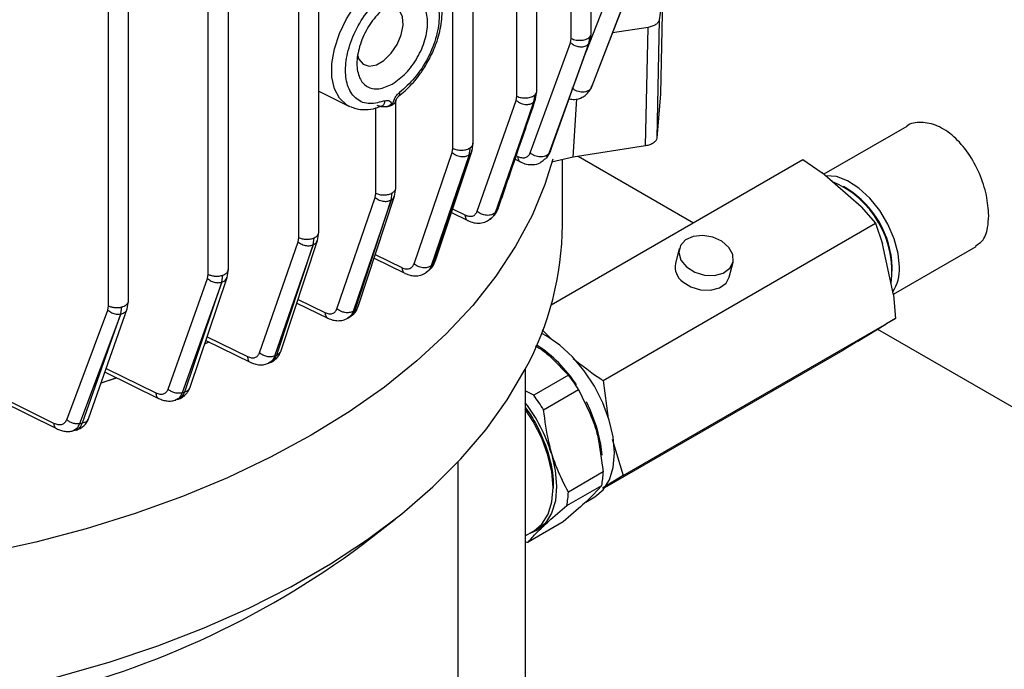
# Model space of a CAD drawing. Units: millimetres. Extents: x 5 to 415, y 5 to 292.
# Drawn here: x 348 to 355, y 226 to 231 of the extents above; entities that cross this region are included whole.
import ezdxf

# ---------------------------------------------------------------- set-up
doc = ezdxf.new("R2010")
doc.units = ezdxf.units.MM

msp = doc.modelspace()

# ---------------------------------------------------------------- linework, layer by layer
at = {"color": 7, "linetype": 'Continuous', "lineweight": 25}
for p, q in [((349.96252362, 229.09696545), (349.96252362, 238.26933854)), ((349.80992234, 229.06062184), (349.80992234, 238.22968055)), ((349.12154746, 228.77976546), (349.12154746, 237.94882417)), ((349.27414874, 228.81604986), (349.27414874, 237.98828649)), ((348.51387262, 228.57659131), (348.51387262, 237.74863459)), ((348.36127134, 228.54041678), (348.36127134, 237.70947549)), ((352.03852796, 230.61133152), (352.03852796, 232.34733518)), ((351.88592668, 230.575157), (351.88592668, 232.30948665)), ((351.62391896, 230.17254334), (351.62391896, 231.90843712)), ((351.47131769, 230.13625894), (351.47131769, 231.87058858)), ((351.13740873, 229.77521219), (351.13740873, 231.51104675)), ((350.98480745, 229.73886858), (350.98480745, 231.47319822)), ((352.56786139, 230.15256742), (352.58733406, 231.06342162)), ((352.35900229, 231.02734309), (352.03613681, 230.19917033)), ((352.04401794, 230.21453415), (352.35914489, 231.02759383)), ((352.5553345, 230.71762071), (352.53723487, 229.81582158)), ((352.02875886, 230.55209124), (352.0384995, 230.61265555)), ((352.47034059, 230.65956958), (352.20031685, 230.61780128)), ((352.45222066, 229.75764541), (352.47034059, 230.65956958)), ((351.57368295, 229.7040596), (351.88067808, 230.54260977)), ((352.02066156, 230.53650723), (351.71435053, 229.6988167)), ((351.72439995, 229.71182999), (352.02083674, 230.53672196)), ((351.73356682, 229.7365114), (352.02493949, 230.54589545)), ((351.88067808, 230.54260977), (351.88592668, 230.575157)), ((352.02066156, 230.53650723), (352.02990035, 230.59075807)), ((352.03004433, 230.56007584), (352.03081983, 230.56223004)), ((349.96252362, 230.1731293), (350.19177493, 230.05971602)), ((351.61399786, 230.11207938), (351.62389697, 230.1740934)), ((352.03613681, 230.19917033), (352.01913392, 230.17386343)), ((352.5642622, 230.15278159), (352.53723487, 229.81582158)), ((350.54918045, 229.43450358), (350.54918045, 230.10079059)), ((351.16929642, 229.25956141), (351.46623101, 230.103623)), ((351.60137678, 230.09239631), (351.30497218, 229.24883155)), ((351.31681841, 229.2601256), (351.60157982, 230.09258418)), ((351.46623101, 230.103623), (351.47131769, 230.13625894)), ((351.60137678, 230.09239631), (351.61020745, 230.14647827)), ((350.2006436, 230.05560214), (350.19177493, 230.05971602)), ((354.44070832, 229.90602914), (353.80868021, 229.54116708)), ((351.12985331, 229.72310415), (351.13737179, 229.7776119)), ((350.68805661, 228.85928378), (350.97980463, 229.7061867)), ((350.8512605, 228.88596863), (351.12985357, 229.72310562)), ((350.97980463, 229.7061867), (350.98480745, 229.73886858)), ((351.10927251, 229.69032087), (351.11773166, 229.74421513)), ((352.45222066, 229.75764541), (351.89926393, 229.67211198)), ((351.10927251, 229.69032087), (350.81779186, 228.84361283)), ((350.83132388, 228.85355851), (351.10950217, 229.69048741)), ((351.45767996, 229.65533131), (351.49858382, 229.63518191)), ((351.6974716, 229.67020537), (351.7086704, 229.68387873)), ((351.7335995, 228.54738261), (353.64846864, 229.65281303)), ((351.89926393, 229.67211198), (351.73559098, 229.63266649)), ((351.81906002, 229.15566339), (351.81906002, 229.65278268)), ((351.93896679, 229.67825337), (352.81575207, 229.17209599)), ((353.64846864, 229.65281303), (353.7967644, 229.55157265)), ((354.09285851, 229.29300614), (353.7967644, 229.55157265)), ((350.51459216, 229.34540198), (350.52270741, 229.3990946)), ((350.53979797, 229.37482897), (350.54912904, 229.43567837)), ((353.98513918, 229.43313656), (353.95794719, 229.44883926)), ((350.10090279, 228.51796802), (350.39159347, 229.36545018)), ((350.51459216, 229.34540198), (350.22380912, 228.49786657)), ((350.23908666, 228.50668611), (350.5148496, 229.34555059)), ((350.26393201, 228.53587966), (350.53979817, 229.37482945)), ((350.39159347, 229.36545018), (350.39657917, 229.39814144)), ((350.9724659, 229.25017555), (351.09778305, 229.18872817)), ((354.09285851, 229.29300614), (354.20218954, 229.16927191)), ((352.12822528, 227.97199783), (354.20218954, 229.16927191)), ((354.20218954, 229.16927191), (354.25748646, 229.0119607)), ((349.51129809, 228.18206334), (349.80488968, 229.02795631)), ((349.67626332, 228.19894412), (349.95312942, 229.03727418)), ((349.80488968, 229.02795631), (349.80992234, 229.06062184)), ((349.92064316, 229.00417371), (349.92844018, 229.05765177)), ((349.95312998, 229.03727601), (349.96243272, 229.09812239)), ((349.92064316, 229.00417371), (349.62650724, 228.15803266)), ((349.64373552, 228.16584453), (349.92093165, 229.00430629)), ((352.70808122, 228.97569694), (352.6791788, 228.8621636)), ((354.33981081, 228.6245082), (354.25748646, 229.0119607)), ((354.33893001, 228.6286536), (354.96839916, 228.9920384)), ((350.38430103, 228.90193967), (350.61838724, 228.78744557)), ((350.84844214, 228.87956978), (350.85126087, 228.88596689)), ((349.26454393, 228.75619325), (349.27411274, 228.81759848)), ((350.78185924, 228.79620676), (350.7964145, 228.80710451)), ((350.79985716, 228.80776162), (350.80529592, 228.81365755)), ((353.08912376, 228.75780303), (353.11802619, 228.87133636)), ((354.33102135, 228.80258583), (354.33102135, 228.83398614)), ((348.81561456, 227.90521082), (349.11639871, 228.74716353)), ((348.98273626, 227.92080002), (349.26454369, 228.75619246)), ((349.11639871, 228.74716353), (349.12154746, 228.77976546)), ((349.22411566, 228.72010333), (349.23162449, 228.77335155)), ((349.22411566, 228.72010333), (348.92223607, 227.87776264)), ((348.94180005, 227.88460132), (349.22444108, 228.72022054)), ((348.50376489, 228.51594863), (348.51382833, 228.57825424)), ((354.33981081, 228.6245082), (354.35614301, 228.44470314)), ((348.04269586, 227.67278808), (348.35592294, 228.50792422)), ((348.21236163, 227.68623201), (348.50376448, 228.51594733)), ((348.35592294, 228.50792422), (348.36127134, 228.54041678)), ((348.4547631, 228.47807146), (348.46202591, 228.531068)), ((349.79588815, 228.56115924), (350.03161327, 228.44592348)), ((348.4547631, 228.47807146), (348.13977633, 227.64247082)), ((348.16231845, 227.64827223), (348.45513506, 228.47817259)), ((350.18313595, 228.44547288), (350.19952697, 228.45540507)), ((352.28217875, 227.24742906), (354.35614301, 228.44470314)), ((354.35614301, 228.44470314), (354.28262653, 228.39987924)), ((351.66413031, 228.35751614), (351.73519607, 228.28623717)), ((354.06885677, 228.27099325), (354.28262653, 228.39987924)), ((354.21942421, 228.36177332), (358.12204191, 226.10884007)), ((349.10263218, 228.27622054), (349.44098805, 228.11057753)), ((349.12671166, 228.26443237), (349.09391948, 228.25039254)), ((349.09430484, 228.2515349), (349.12564663, 228.26495375)), ((349.67518114, 228.19649874), (349.67626549, 228.1989462)), ((352.14241658, 227.15649926), (353.95637557, 228.2036755)), ((354.06885677, 228.27099325), (353.95637557, 228.2036755)), ((351.74268338, 228.13655105), (351.86584084, 228.0125625)), ((349.58041878, 228.10423696), (349.59975397, 228.11267445)), ((351.53577385, 228.05665247), (351.53577385, 222.37855329)), ((348.42211427, 227.99262603), (348.30583975, 227.95239355)), ((348.30620566, 227.9534354), (348.42102111, 227.99316303)), ((348.33499919, 228.03541961), (348.74275779, 227.83511617)), ((351.86584084, 228.0125625), (351.59965417, 227.85889621)), ((351.67557906, 227.74835001), (351.94176572, 227.9020163)), ((351.94176572, 227.9020163), (352.02683107, 227.72283365)), ((352.12822528, 227.97199783), (352.16587312, 227.68189298)), ((347.49135146, 227.87143373), (347.94342685, 227.64812005)), ((347.52109187, 227.82459616), (347.96540487, 227.60511509)), ((348.8726844, 227.82396568), (348.8945135, 227.83155309)), ((351.59965417, 227.85889621), (351.53577385, 227.89260734)), ((352.00847691, 227.76149508), (352.01566004, 227.74737005)), ((348.08938569, 227.58845768), (348.11434953, 227.59520884)), ((352.1980996, 227.52503996), (352.28217875, 227.24742906)), ((352.09807448, 227.4853333), (352.12975352, 227.27533139)), ((351.02416127, 222.08320563), (351.02416127, 227.35188493)), ((352.12975352, 227.27533139), (351.86356686, 227.1216651)), ((352.28217875, 227.24742906), (352.12418942, 227.15266979)), ((351.85149524, 227.01934705), (352.1176819, 227.17301334)), ((352.1176819, 227.17301334), (352.05289665, 227.10240961)), ((351.99579142, 227.04594284), (352.06401613, 227.08532812)), ((351.94124702, 226.99743009), (351.82307545, 226.8960071)), ((350.2965431, 226.72240289), (350.54424407, 226.91644819)), ((351.82307545, 226.8960071), (351.55688879, 226.74234081)), ((351.53577385, 226.78837421), (351.59821582, 226.82442119))]:
    msp.add_line(p, q, dxfattribs=at)
at = {"color": 8, "linetype": 'Continuous', "lineweight": 25}
for p, q in [((351.99868137, 230.47295485), (352.21511504, 231.02778237)), ((352.02083674, 230.53672196), (352.02789104, 230.55249494)), ((351.60157982, 230.09258418), (351.61363384, 230.1122841)), ((351.89926393, 229.67211198), (351.92813675, 230.11574804)), ((350.39657917, 229.39814144), (350.39657917, 230.04550596)), ((351.70720851, 229.6849446), (351.72439995, 229.71182999)), ((350.98168814, 229.27788721), (351.07561923, 229.23183005)), ((350.39343936, 228.92973068), (350.59614398, 228.83058574)), ((349.80506298, 228.58893994), (350.00934898, 228.48907341)), ((349.11196884, 228.3038982), (349.41875908, 228.15370845)), ((348.34464689, 228.06288966), (348.72062291, 227.87819955))]:
    msp.add_line(p, q, dxfattribs=at)
at = {"color": 8, "linetype": 'Continuous', "lineweight": 25, "flags": 128}
for points in [[(350.19177493, 230.05971602), (350.17443576, 230.06943041), (350.12004633, 230.11992888), (350.08228903, 230.19167762), (350.0629524, 230.28127792), (350.0629524, 230.38448546), (350.08228903, 230.49641136), (350.12004633, 230.61175375), (350.17443576, 230.72504892), (350.24288091, 230.83093014), (350.32213958, 230.92438188), (350.40845733, 231.00097737)], [(351.99976199, 227.81118746), (352.03092887, 227.74522021), (352.0787866, 227.61519541)], [(352.0787866, 227.61519541), (352.10842539, 227.48687419), (352.11754085, 227.40348548)]]:
    msp.add_lwpolyline(points, dxfattribs=at)
at = {"color": 7, "linetype": 'Continuous', "lineweight": 25, "flags": 128}
for points in [[(350.25987352, 230.44294866), (350.26909469, 230.41750233), (350.30077795, 230.37979264), (350.34649076, 230.36509595), (350.40127944, 230.37500487), (350.45920679, 230.40844561), (350.51399547, 230.46179436), (350.55970829, 230.52926994), (350.59139154, 230.60356034), (350.60561186, 230.67661503), (350.60082826, 230.7405174), (350.57755911, 230.78834264), (350.53832599, 230.81490815), (350.48738041, 230.81733514), (350.48015914, 230.81582977)], [(351.74474049, 229.65595659), (351.68556088, 229.4645972), (351.58704058, 229.22684974), (351.46206888, 228.99328236), (351.31116993, 228.76487472), (351.13497668, 228.54258485), (350.93422813, 228.32734509), (350.70976629, 228.12005825), (350.46253263, 227.92159375), (350.19356415, 227.73278403), (349.90398897, 227.55442101)], [(354.38541418, 228.83398614), (354.37535628, 228.93916074), (354.34572482, 229.05027795), (354.29811722, 229.16134742), (354.23510003, 229.26638135), (354.16007052, 229.35971734), (354.07707355, 229.43632364), (353.99058351, 229.49207036), (353.9052631, 229.52395219), (353.82571197, 229.53025038), (353.82164341, 229.52984686)], [(352.76349352, 228.83717739), (352.82592869, 228.79730512), (352.90013057, 228.77447842), (352.9760778, 228.77178016), (353.04351328, 228.78957475), (353.09332946, 228.82545894), (353.11879841, 228.87458636), (353.11648039, 228.93032209), (353.08668848, 228.98513871), (353.03344622, 229.03163293), (352.96394429, 229.06352544), (352.88756931, 229.07650899), (352.81463613, 229.06883008), (352.75499479, 229.04152578), (352.71670018, 228.9982837), (352.70492421, 228.94494391), (352.72125728, 228.88871025), (352.76349352, 228.83717739)], [(352.73459109, 228.72364405), (352.79702626, 228.68377179), (352.87122815, 228.66094509), (352.94717537, 228.65824682), (353.01461085, 228.67604142), (353.06442704, 228.7119256), (353.08912376, 228.75780303)], [(352.06401613, 227.08532812), (352.06550813, 227.08619654), (352.12911758, 227.13971886), (352.17625873, 227.21534427), (352.20511997, 227.31016651), (352.21459218, 227.42054164), (352.20431136, 227.54222798), (352.17467257, 227.6705492), (352.12681484, 227.800574), (352.06257729, 227.92730559), (351.98442855, 228.04587374), (351.89537183, 228.15172195), (351.79882953, 228.24078253), (351.69851171, 228.30963294), (351.66060623, 228.32972214)], [(347.18434751, 225.54462751), (347.58863191, 225.62407492), (347.98306981, 225.71858874), (348.36597848, 225.82776574), (348.73572436, 225.95114016), (349.09073003, 226.08818567), (349.42948098, 226.2383176), (349.75053204, 226.40089547), (350.05251354, 226.57522568), (350.33413717, 226.76056451), (350.59420148, 226.95612127), (350.83159699, 227.16106168), (351.04531092, 227.37451143), (351.23443153, 227.5955599), (351.39815199, 227.82326406), (351.53577385, 228.05665247)], [(351.59821582, 226.82442119), (351.59969361, 226.82528134), (351.66269726, 226.87829392), (351.70938944, 226.95319909), (351.73797582, 227.04711827), (351.74735782, 227.1564422), (351.7371749, 227.27696962), (351.70781839, 227.40406874), (351.66041645, 227.53285521), (351.59679069, 227.65837982), (351.53577385, 227.75328426)], [(349.90398897, 227.55442101), (349.59502169, 227.38725282), (349.26795822, 227.23198062), (348.92417038, 227.08925567), (348.56510013, 226.95967661), (348.19225354, 226.84378694), (347.80719445, 226.74207273), (347.41153795, 226.65496063), (347.00694354, 226.582816), (346.59510824, 226.52594144), (346.26362814, 226.49177778)], [(351.73409065, 227.41620668), (351.76372944, 227.28788545), (351.77401027, 227.16619911), (351.76453805, 227.05582399), (351.73567681, 226.96100174), (351.68853566, 226.88537633), (351.62492621, 226.83185401), (351.569926, 226.80808983)], [(351.53577385, 226.74245815), (351.54624333, 226.74224342), (351.55688879, 226.74234081)]]:
    msp.add_lwpolyline(points, dxfattribs=at)
at = {"color": 7, "linetype": 'Continuous', "lineweight": 25}
for centre, radius, start, end in [((349.42405816, 231.54878366), 2.94013792, 332.675427232, 333.011922996), ((348.86183595, 231.91203887), 3.6104282, 322.192663728, 322.453589328), ((353.58562631, 228.80272341), 0.74148981, 352.897064674, 67.429187746), ((353.58990007, 228.80555791), 0.74166631, 2.196698424, 57.797925044), ((348.22257244, 232.49379545), 4.47559815, 313.528266758, 313.737798069), ((349.47195662, 229.17464764), 2.34718017, 331.555050144, 359.53658045), ((347.56663265, 233.28129584), 5.50118775, 306.227451366, 306.402361746), ((352.81575579, 228.83645568), 0.13897544, 169.33993102, 234.266077686), ((354.07725325, 228.81659775), 0.30865112, 326.64272586, 3.229567289), ((346.93106041, 234.2193346), 6.60131733, 299.920756799, 300.073866668), ((351.05568443, 227.37536685), 1.03597039, 32.927827239, 56.708564804), ((346.38835449, 235.32235464), 7.86213346, 294.322166306, 294.460022491), ((350.77440476, 227.18160053), 1.37176182, 31.680062038, 37.283735741), ((345.93374018, 236.45859881), 9.08635555, 289.201980492, 289.332664694), ((350.5082181, 227.02793424), 1.37176182, 31.680062038, 37.283735741), ((350.55782991, 227.0558865), 1.23021135, 17.031229643, 37.350431788), ((345.59789927, 237.56595564), 10.24386109, 284.367274289, 284.497464973), ((351.50760866, 227.2968617), 0.62251729, 348.524571447, 358.017978767), ((351.241422, 227.14319542), 0.62251729, 348.524571447, 358.017978767), ((346.23560758, 232.20610516), 6.82364917, 282.357653431, 306.521661754)]:
    msp.add_arc(centre, radius, start, end, dxfattribs=at)
for points, knots in [([(352.58423297, 231.16001847), (352.58557429, 231.14513276), (352.59886212, 230.99766684), (352.57594146, 230.85020092), (352.5553345, 230.71762071)], [0, 0, 0, 0, 0.1009433909, 1, 1, 1, 1]), ([(350.7869171, 230.3862537), (350.80568284, 230.42151473), (350.83204626, 230.47105188), (350.86102072, 230.54665457), (350.88081109, 230.61076859), (350.896085, 230.68559996), (350.90301403, 230.76092949), (350.90008367, 230.83519069), (350.88619468, 230.90604734), (350.85948862, 230.97065941), (350.82617015, 231.02172556), (350.79674266, 231.04382768), (350.78542542, 231.05232772)], [0, 0, 0, 0, 0.1425710442, 0.2002937586, 0.2950503412, 0.3917224689, 0.4939828602, 0.59934539, 0.7072427609, 0.8172293549, 0.9297099973, 1, 1, 1, 1]), ([(350.57711721, 230.97683956), (350.61673488, 230.98786834), (350.69859504, 231.01065661), (350.79924765, 230.97165986), (350.86450671, 230.88041982), (350.88606883, 230.7485428), (350.86450671, 230.59177068), (350.79924765, 230.42518414), (350.69859504, 230.26997635), (350.61673488, 230.19825089), (350.57711721, 230.16353808)], [0, 0, 0, 0, 0.1209919408, 0.25, 0.3790080592, 0.5, 0.6209919408, 0.75, 0.8790080592, 1, 1, 1, 1]), ([(350.4682976, 230.10071786), (350.42867993, 230.08968908), (350.34681977, 230.06690081), (350.24616716, 230.10589756), (350.1809081, 230.1971376), (350.15934598, 230.32901462), (350.1809081, 230.48578674), (350.24616716, 230.65237328), (350.34681977, 230.80758107), (350.42867993, 230.87930653), (350.4682976, 230.91401934)], [0, 0, 0, 0, 0.1209919408, 0.25, 0.3790080592, 0.5, 0.6209919408, 0.75, 0.8790080592, 1, 1, 1, 1]), ([(352.5553345, 230.71762071), (352.55318094, 230.71095564), (352.5488774, 230.69763656), (352.52978058, 230.68028977), (352.50333524, 230.66655622), (352.48133819, 230.66189833), (352.47034059, 230.65956958)], [0, 0, 0, 0, 0.2504139109, 0.5004120822, 0.7502270011, 1, 1, 1, 1]), ([(351.88067808, 230.54260977), (351.88864766, 230.53632298), (351.90458864, 230.52374796), (351.93518357, 230.51295328), (351.96779817, 230.50986939), (351.99983338, 230.51683137), (352.01371809, 230.5299479), (352.02066156, 230.53650723)], [0, 0, 0, 0, 0.186806088, 0.3736546157, 0.5605761846, 0.7802526843, 1, 1, 1, 1]), ([(352.02789104, 230.55249494), (352.02884871, 230.55410005), (352.03063399, 230.55709229), (352.03018522, 230.56067937), (352.02997718, 230.56234225)], [0, 0, 0, 0, 0.536425047, 1, 1, 1, 1]), ([(350.56877035, 230.1350713), (350.58605988, 230.14817837), (350.62200624, 230.17542905), (350.6704455, 230.22527185), (350.7180745, 230.28165651), (350.75630558, 230.33506145), (350.77861949, 230.37237745), (350.7869171, 230.3862537)], [0, 0, 0, 0, 0.2076528549, 0.4317274693, 0.6249326525, 0.8605281493, 1, 1, 1, 1]), ([(350.52270741, 230.06769747), (350.52784128, 230.08551629), (350.53555216, 230.11227947), (350.55712273, 230.14582264), (350.57045375, 230.15763415), (350.57711721, 230.16353808)], [0, 0, 0, 0, 0.4990980146, 0.749625919, 1, 1, 1, 1]), ([(350.57711721, 230.16353808), (350.57754218, 230.15655955), (350.57832573, 230.14369262), (350.57207397, 230.13743992), (350.56921292, 230.13457844)], [0, 0, 0, 0, 0.5423616507, 1, 1, 1, 1]), ([(351.86965279, 230.11453525), (351.88343486, 230.11250972), (351.91804694, 230.10742284), (351.96251653, 230.12131261), (351.99896524, 230.14507857), (352.01368563, 230.16335938), (352.02118562, 230.17267339)], [0, 0, 0, 0, 0.2379392942, 0.5975571614, 0.7949568247, 1, 1, 1, 1]), ([(352.03613681, 230.19917033), (352.03311105, 230.19441765), (352.02705648, 230.18490753), (352.01197504, 230.17454098), (351.99375889, 230.16770728), (351.97281674, 230.16533352), (351.95067746, 230.16745533), (351.92878536, 230.17391167), (351.90821986, 230.1841747), (351.89710414, 230.19359918), (351.89154549, 230.19831209)], [0, 0, 0, 0, 0.1249402624, 0.2500055901, 0.3749686908, 0.4998245955, 0.6249789496, 0.7500399812, 0.8750022302, 1, 1, 1, 1]), ([(350.4682976, 230.10071786), (350.47494641, 230.10246627), (350.48826456, 230.10596848), (350.50433214, 230.09941598), (350.51351035, 230.08786042), (350.51818203, 230.07782846), (350.5205529, 230.07234461), (350.52177615, 230.06952201), (350.52243088, 230.06813385), (350.52261702, 230.06779762), (350.52267429, 230.06771749), (350.52269424, 230.06770056), (350.52270223, 230.06769684), (350.52270588, 230.06769729), (350.52270741, 230.06769747)], [0, 0, 0, 0, 0.2496278502, 0.5000271142, 0.7500817229, 0.8752218324, 0.9379271739, 0.9839749691, 0.9957199466, 0.9987793148, 0.9996114501, 0.9998574356, 0.9999404119, 1, 1, 1, 1]), ([(350.47934435, 230.05498902), (350.48648857, 230.05802775), (350.500825, 230.06412563), (350.51179356, 230.07447316), (350.5172962, 230.07966424)], [0, 0, 0, 0, 0.49832650007, 1, 1, 1, 1]), ([(350.54791862, 230.10621019), (350.54829822, 230.10448948), (350.55005344, 230.09653307), (350.54196166, 230.08188292), (350.52909857, 230.07240612), (350.52270741, 230.06769747)], [0, 0, 0, 0, 0.1219132562, 0.5637134236, 1, 1, 1, 1]), ([(350.54637158, 230.09366785), (350.54687676, 230.09492324), (350.5477416, 230.09707241), (350.5490511, 230.1004324), (350.55002076, 230.10301002), (350.55102895, 230.10577405), (350.55192795, 230.10827801), (350.55306297, 230.11108209), (350.55530443, 230.11610681), (350.55982931, 230.12471429), (350.56552077, 230.13031774), (350.56871638, 230.13346393)], [0, 0, 0, 0, 0.0895756728, 0.1533497899, 0.2079738196, 0.260216055, 0.3564018925, 0.3986095106, 0.4409503018, 0.6861081085, 1, 1, 1, 1]), ([(351.32860003, 229.27908233), (351.371705, 229.40465814), (351.4669687, 229.68218568), (351.56197847, 229.95998156), (351.61399817, 230.11208023)], [0, 0, 0, 0, 0.452480501, 1, 1, 1, 1]), ([(351.46623101, 230.103623), (351.47795562, 230.09510387), (351.50141273, 230.07805986), (351.54365803, 230.07073881), (351.57895328, 230.0760192), (351.59390156, 230.08693674), (351.60137678, 230.09239631)], [0, 0, 0, 0, 0.2794643642, 0.5591169178, 0.7795263323, 1, 1, 1, 1]), ([(350.20418663, 230.05721679), (350.21730766, 230.05105328), (350.25292173, 230.0343238), (350.31967816, 230.03123494), (350.38661274, 230.03938713), (350.42759836, 230.05649856), (350.44237326, 230.06266705)], [0, 0, 0, 0, 0.1844190233, 0.5005641052, 0.8199584867, 1, 1, 1, 1]), ([(350.52270741, 230.06769747), (350.51467351, 230.06399389), (350.4985042, 230.05653992), (350.46641714, 230.05306157), (350.43454522, 230.0555183), (350.41635836, 230.06122033), (350.40845733, 230.0636975)], [0, 0, 0, 0, 0.2488721495, 0.5008894318, 0.7831682909, 1, 1, 1, 1]), ([(355.06532455, 229.22649004), (355.06178894, 229.27739072), (355.05471845, 229.37918156), (354.99875917, 229.54888409), (354.91327018, 229.70654015), (354.80176645, 229.83463508), (354.67466281, 229.91822423), (354.55120622, 229.94089971), (354.4681704, 229.93297889), (354.44122943, 229.90606131), (354.44091168, 229.90574384)], [0, 0, 0, 0, 0.1423446742, 0.2846599154, 0.4277413788, 0.5713522633, 0.714121133, 0.8559886752, 0.9983014908, 1, 1, 1, 1]), ([(352.53723487, 229.81582158), (352.53509803, 229.80914397), (352.53082786, 229.79579976), (352.51173582, 229.77841226), (352.48526508, 229.76464581), (352.46323489, 229.75997875), (352.45222066, 229.75764541)], [0, 0, 0, 0, 0.25041276608, 0.50041266414, 0.75022624912, 1, 1, 1, 1]), ([(350.97980463, 229.7061867), (350.99077106, 229.69824802), (351.01269335, 229.6823783), (351.05195428, 229.6740059), (351.08589871, 229.67701315), (351.10147477, 229.68588128), (351.10927251, 229.69032087)], [0, 0, 0, 0, 0.27951410475, 0.55875895934, 0.77910457526, 1, 1, 1, 1]), ([(351.47656178, 229.67821493), (351.48708808, 229.67396877), (351.50816609, 229.66546621), (351.53664582, 229.66689382), (351.5603435, 229.67870048), (351.56924546, 229.69562366), (351.57368295, 229.7040596)], [0, 0, 0, 0, 0.2494876286, 0.4995772403, 0.750547083, 1, 1, 1, 1]), ([(351.71435053, 229.6988167), (351.71079374, 229.69479429), (351.70367748, 229.68674643), (351.68808033, 229.67841253), (351.67000829, 229.6732896), (351.64988421, 229.67210773), (351.62898835, 229.67482561), (351.60852475, 229.68127901), (351.58935863, 229.69098645), (351.57890854, 229.69970158), (351.57368295, 229.7040596)], [0, 0, 0, 0, 0.1249581114, 0.250010503, 0.3749804857, 0.4998659767, 0.6249882456, 0.7500420507, 0.8750081384, 1, 1, 1, 1]), ([(351.70457939, 229.67852697), (351.71148109, 229.68728113), (351.7203227, 229.69849589), (351.72488956, 229.71217039), (351.72589156, 229.71517068)], [0, 0, 0, 0, 0.7805927793, 1, 1, 1, 1]), ([(351.49890312, 229.63496801), (351.51396723, 229.62870029), (351.54562053, 229.61553032), (351.59745781, 229.61261472), (351.64587162, 229.62358605), (351.66976461, 229.64500256), (351.67986041, 229.65405194)], [0, 0, 0, 0, 0.2388641253, 0.5019108531, 0.7895363136, 1, 1, 1, 1]), ([(350.39159347, 229.36545018), (350.40176381, 229.35797333), (350.42209762, 229.34302468), (350.4584831, 229.33406791), (350.4907935, 229.33500858), (350.50665427, 229.34193532), (350.51459216, 229.34540198)], [0, 0, 0, 0, 0.27957952005, 0.55897074117, 0.77927654306, 1, 1, 1, 1]), ([(351.07561923, 229.23183005), (351.08590237, 229.22780396), (351.10649318, 229.21974217), (351.13410067, 229.22180338), (351.15677299, 229.23420415), (351.16512508, 229.25111534), (351.16929642, 229.25956141)], [0, 0, 0, 0, 0.2495277995, 0.4996508245, 0.7501072429, 1, 1, 1, 1]), ([(351.30497218, 229.24883155), (351.30103078, 229.24548425), (351.29314566, 229.23878769), (351.2773563, 229.23226422), (351.25965887, 229.2286394), (351.24046691, 229.22848871), (351.22084339, 229.23172017), (351.20178576, 229.23817097), (351.18398051, 229.24740613), (351.17419137, 229.25550944), (351.16929642, 229.25956141)], [0, 0, 0, 0, 0.1249722039, 0.2500177088, 0.3749953532, 0.4999073298, 0.6250088772, 0.7500560029, 0.8750182782, 1, 1, 1, 1]), ([(351.29582419, 229.22569829), (351.3035061, 229.23404102), (351.31587292, 229.24747166), (351.32188345, 229.26516387), (351.32416041, 229.27186618)], [0, 0, 0, 0, 0.6211713006, 1, 1, 1, 1]), ([(351.09810303, 229.18851131), (351.11296044, 229.18245319), (351.14346764, 229.17001383), (351.19173069, 229.16734244), (351.23981886, 229.17768107), (351.26592847, 229.19802713), (351.27912897, 229.2083137)], [0, 0, 0, 0, 0.2343548649, 0.4812087139, 0.7377093765, 1, 1, 1, 1]), ([(354.96482749, 228.99783545), (354.98232235, 229.0076913), (355.02692362, 229.03281773), (355.05904072, 229.1173582), (355.06351584, 229.19507799), (355.06532455, 229.22649004)], [0, 0, 0, 0, 0.2777470296, 0.7080866132, 1, 1, 1, 1]), ([(349.80488968, 229.02795631), (349.81426508, 229.02091979), (349.83301111, 229.00685034), (349.86648875, 228.99740191), (349.89691473, 228.9965136), (349.91272988, 229.00161912), (349.92064316, 229.00417371)], [0, 0, 0, 0, 0.2796414611, 0.5591406776, 0.7794114368, 1, 1, 1, 1]), ([(350.59614398, 228.83058574), (350.60630327, 228.82660951), (350.62664662, 228.81864737), (350.65375106, 228.82125103), (350.6758084, 228.83407077), (350.6839793, 228.85089062), (350.68805661, 228.85928378)], [0, 0, 0, 0, 0.2492479135, 0.4991033491, 0.7500512382, 1, 1, 1, 1]), ([(350.81779186, 228.84361283), (350.813591, 228.84089286), (350.80518482, 228.83545004), (350.78947913, 228.8305406), (350.77236025, 228.82823745), (350.75421764, 228.82904639), (350.73594378, 228.83282065), (350.71832277, 228.83927215), (350.70178885, 228.84798222), (350.69263298, 228.85551745), (350.68805661, 228.85928378)], [0, 0, 0, 0, 0.1252116741, 0.25055647, 0.3756051452, 0.500237122, 0.6250242526, 0.7500731572, 0.8750790797, 1, 1, 1, 1]), ([(350.81269714, 228.82168089), (350.81988836, 228.82824448), (350.83372844, 228.84087663), (350.8402573, 228.85927424), (350.8433938, 228.86811255)], [0, 0, 0, 0, 0.5195942123, 1, 1, 1, 1]), ([(349.11639871, 228.74716353), (349.1249674, 228.74054175), (349.14209524, 228.72730557), (349.1726425, 228.71752688), (349.20092389, 228.71503857), (349.21638444, 228.71841494), (349.22411566, 228.72010333)], [0, 0, 0, 0, 0.2798413645, 0.5593714832, 0.7796588955, 1, 1, 1, 1]), ([(350.61896872, 228.78709968), (350.6334754, 228.78117975), (350.66252464, 228.76932524), (350.70717985, 228.7663852), (350.74958207, 228.77432527), (350.77351814, 228.78955043), (350.78533497, 228.79706685)], [0, 0, 0, 0, 0.2524614701, 0.5055473616, 0.7558969786, 1, 1, 1, 1]), ([(348.35592294, 228.50792422), (348.36367688, 228.50173655), (348.37917863, 228.48936608), (348.40667341, 228.47929727), (348.43259102, 228.47538593), (348.44737197, 228.47717623), (348.4547631, 228.47807146)], [0, 0, 0, 0, 0.2798521732, 0.5594834804, 0.7797222545, 1, 1, 1, 1]), ([(350.00934898, 228.48907341), (350.01948073, 228.48516053), (350.03977563, 228.47732263), (350.06681873, 228.47987783), (350.08883178, 228.49267288), (350.09688171, 228.50954173), (350.10090279, 228.51796802)], [0, 0, 0, 0, 0.24938306144, 0.4995392848, 0.75001120544, 1, 1, 1, 1]), ([(350.22380912, 228.49786657), (350.21468675, 228.49403564), (350.19646822, 228.48638477), (350.16201276, 228.48744584), (350.12780452, 228.49774948), (350.10986991, 228.51122859), (350.10090279, 228.51796802)], [0, 0, 0, 0, 0.2504226573, 0.5001258991, 0.7500679683, 1, 1, 1, 1]), ([(350.19961318, 228.45509663), (350.21387565, 228.46534896), (350.24192597, 228.48551244), (350.25668065, 228.51928133), (350.26393316, 228.53588007)], [0, 0, 0, 0, 0.5084602795, 1, 1, 1, 1]), ([(350.03218381, 228.44559507), (350.04472806, 228.44041122), (350.07027832, 228.42985267), (350.10997204, 228.42552573), (350.14906304, 228.42929915), (350.17196525, 228.44013411), (350.18348643, 228.44558475)], [0, 0, 0, 0, 0.2395311736, 0.4878797367, 0.7423727373, 1, 1, 1, 1]), ([(351.61251294, 228.23652659), (351.63188894, 228.22490217), (351.68156522, 228.19509942), (351.71952788, 228.15873295), (351.74268338, 228.13655105)], [0, 0, 0, 0, 0.3900452607, 1, 1, 1, 1]), ([(349.41875908, 228.15370845), (349.42896243, 228.14969919), (349.4493937, 228.14167103), (349.47666531, 228.14413045), (349.49892002, 228.15683102), (349.50717788, 228.17366442), (349.51129809, 228.18206334)], [0, 0, 0, 0, 0.2492800763, 0.499160139, 0.7501092823, 1, 1, 1, 1]), ([(349.62650724, 228.15803266), (349.61744772, 228.1552879), (349.59934806, 228.14980424), (349.56727577, 228.15258763), (349.53599084, 228.16312125), (349.51952893, 228.17574937), (349.51129809, 228.18206334)], [0, 0, 0, 0, 0.2503150119, 0.5000946736, 0.7500506516, 1, 1, 1, 1]), ([(349.60091612, 228.11240663), (349.60941585, 228.11695106), (349.62639893, 228.12603116), (349.64749821, 228.14648698), (349.66409174, 228.16906159), (349.67101176, 228.18634561), (349.67409778, 228.19405352)], [0, 0, 0, 0, 0.26457868333, 0.52864747727, 0.78979739866, 1, 1, 1, 1]), ([(351.90046872, 228.14024504), (351.96847438, 228.08607571), (352.04163732, 228.02779839), (352.12252359, 227.97567221), (352.12822528, 227.97199783)], [0, 0, 0, 0, 0.9295097554, 1, 1, 1, 1]), ([(349.44049248, 228.11079057), (349.45205676, 228.10579946), (349.47555176, 228.0956591), (349.5121522, 228.09015692), (349.54841397, 228.09154423), (349.57016659, 228.09956974), (349.58112884, 228.1036142)], [0, 0, 0, 0, 0.2404446086, 0.4885079679, 0.7422331946, 1, 1, 1, 1]), ([(348.72062291, 227.87819955), (348.73099983, 227.87410411), (348.7517744, 227.86590503), (348.77972797, 227.86766603), (348.80280824, 227.8798186), (348.81134933, 227.89675379), (348.81561456, 227.90521082)], [0, 0, 0, 0, 0.2496096331, 0.4997180559, 0.7501708245, 1, 1, 1, 1]), ([(348.92223607, 227.87776264), (348.91343729, 227.87602963), (348.89585333, 227.87256628), (348.86638824, 227.87684197), (348.83807599, 227.88751526), (348.82310166, 227.89931234), (348.81561456, 227.90521082)], [0, 0, 0, 0, 0.2502277205, 0.5000689553, 0.7500365595, 1, 1, 1, 1]), ([(348.8955507, 227.83043606), (348.90517492, 227.83455642), (348.92449757, 227.8428289), (348.94908518, 227.86360154), (348.9697245, 227.88927059), (348.97842395, 227.91034946), (348.98273731, 227.92080077)], [0, 0, 0, 0, 0.25024366487, 0.50241659737, 0.75328839916, 1, 1, 1, 1]), ([(348.74219943, 227.83536101), (348.75309475, 227.83058841), (348.77518353, 227.82091264), (348.8093946, 227.81484634), (348.84326711, 227.81448519), (348.86395637, 227.82014968), (348.87438092, 227.82300381)], [0, 0, 0, 0, 0.2413951398, 0.4893955078, 0.7427252652, 1, 1, 1, 1]), ([(348.11436377, 227.59471553), (348.12484893, 227.59822026), (348.14604126, 227.60530395), (348.17372274, 227.62564984), (348.19747462, 227.65216491), (348.20741778, 227.67491715), (348.21236304, 227.68623306)], [0, 0, 0, 0, 0.2462506997, 0.49771583, 0.750187138, 1, 1, 1, 1]), ([(351.86356686, 227.1216651), (351.83372837, 227.18015013), (351.77334011, 227.29851434), (351.70673317, 227.50970427), (351.68644022, 227.66515166), (351.67557906, 227.74835001)], [0, 0, 0, 0, 0.3122231188, 0.6318889464, 1, 1, 1, 1]), ([(352.02683107, 227.72283365), (352.03041036, 227.71401143), (352.04720186, 227.67262372), (352.07816222, 227.59723096), (352.09136365, 227.52304508), (352.09807448, 227.4853333)], [0, 0, 0, 0, 0.117538291, 0.5514078371, 1, 1, 1, 1]), ([(347.94342685, 227.64812005), (347.95410933, 227.64380247), (347.97548495, 227.635163), (348.0045492, 227.63597512), (348.02895501, 227.64730011), (348.03812086, 227.66430189), (348.04269586, 227.67278808)], [0, 0, 0, 0, 0.2498399714, 0.4999290685, 0.7503972302, 1, 1, 1, 1]), ([(347.96479529, 227.60538705), (347.97515148, 227.60076103), (347.99609483, 227.59140583), (348.02833012, 227.58464905), (348.06020768, 227.5827269), (348.07983096, 227.5864718), (348.08972703, 227.58836036)], [0, 0, 0, 0, 0.24245628328, 0.49032022637, 0.742967277, 1, 1, 1, 1]), ([(348.13977633, 227.64247082), (348.13143391, 227.64167403), (348.11475799, 227.64008131), (348.08813404, 227.64562691), (348.06287395, 227.65633758), (348.04942187, 227.6673046), (348.04269586, 227.67278808)], [0, 0, 0, 0, 0.2501578371, 0.5000481094, 0.7500252834, 1, 1, 1, 1]), ([(352.05289665, 227.10240961), (352.04932867, 227.09876616), (352.03259019, 227.08167365), (352.00233041, 227.05063985), (351.96183336, 227.01536286), (351.94124702, 226.99743009)], [0, 0, 0, 0, 0.117538291, 0.5514078371, 1, 1, 1, 1]), ([(351.55688879, 226.74234081), (351.57674701, 226.76481655), (351.61693682, 226.81030379), (351.71419571, 226.90275964), (351.80362892, 226.97870153), (351.85149524, 227.01934705)], [0, 0, 0, 0, 0.3122231188, 0.6318889464, 1, 1, 1, 1])]:
    msp.add_open_spline(points, degree=3, knots=knots, dxfattribs=at)
for points in [[(350.52270741, 230.22786509), (350.48746812, 230.21219516), (350.41698956, 230.1808553), (350.3273663, 230.20101915), (350.26748196, 230.26920541), (350.24645337, 230.37934238), (350.26748196, 230.51350807), (350.3273663, 230.6515864), (350.41698956, 230.77247317), (350.52270741, 230.8577871), (350.62842525, 230.89453239), (350.71804851, 230.87712243), (350.77793285, 230.8081851), (350.79896144, 230.69829849), (350.77793285, 230.56388244), (350.71804851, 230.42655518), (350.62842525, 230.30291452), (350.55794669, 230.25288157), (350.52270741, 230.22786509)], [(351.88592668, 230.575157), (351.89142393, 230.57253341), (351.90241843, 230.56728622), (351.92237445, 230.56251736), (351.94351499, 230.56040064), (351.96497272, 230.56124708), (351.98550154, 230.56495033), (352.0038734, 230.57134864), (352.01947537, 230.57997058), (352.02642536, 230.58716224), (352.02990035, 230.59075807)], [(351.47131769, 230.13625894), (351.47645322, 230.13378654), (351.4867243, 230.12884174), (351.5052323, 230.12413193), (351.52490629, 230.12173069), (351.54505517, 230.12192607), (351.56464476, 230.12465459), (351.5826464, 230.12982796), (351.59851624, 230.13706725), (351.60631038, 230.14334126), (351.61020745, 230.14647827)], [(350.98480745, 229.73886858), (350.98959345, 229.7365449), (350.99916544, 229.73189755), (351.01628349, 229.72727769), (351.03452655, 229.72465592), (351.05335124, 229.72429421), (351.07190715, 229.72615946), (351.08934414, 229.73021637), (351.105187, 229.73616201), (351.11355011, 229.74153076), (351.11773166, 229.74421513)], [(350.39657917, 229.39814144), (350.4059307, 229.39406322), (350.42463375, 229.38590679), (350.46000565, 229.38263802), (350.49521721, 229.3864402), (350.51354401, 229.39487647), (350.52270741, 229.3990946)], [(349.80992234, 229.06062184), (349.81852607, 229.05680347), (349.83573352, 229.04916674), (349.86814363, 229.04533787), (349.90100657, 229.047531), (349.91929564, 229.05427818), (349.92844018, 229.05765177)], [(349.12154746, 228.77976546), (349.12940423, 228.77621684), (349.14511778, 228.76911962), (349.1745406, 228.76485997), (349.20484447, 228.76563949), (349.22269782, 228.77078087), (349.23162449, 228.77335155)], [(348.36127134, 228.54041678), (348.36837177, 228.537152), (348.38257262, 228.53062243), (348.40895343, 228.52606218), (348.43648091, 228.52562041), (348.45351091, 228.52925213), (348.46202591, 228.531068)]]:
    msp.add_open_spline(points, degree=3, dxfattribs=at)
at = {"color": 8, "linetype": 'Continuous', "lineweight": 25}
for points, knots in [([(352.02990035, 230.59075807), (352.03338592, 230.59566318), (352.03850458, 230.60286647), (352.03775631, 230.61054898), (352.03751758, 230.61300004)], [0, 0, 0, 0, 0.680954902, 1, 1, 1, 1]), ([(351.61020745, 230.14647827), (351.61492343, 230.15161954), (351.62291838, 230.16033549), (351.62289402, 230.17012913), (351.62288403, 230.1741458)], [0, 0, 0, 0, 0.5898707374, 1, 1, 1, 1]), ([(350.44262046, 230.06193695), (350.44432792, 230.06231086), (350.45232777, 230.06406273), (350.46269676, 230.07711322), (350.46643066, 230.09284965), (350.4682976, 230.10071786)], [0, 0, 0, 0, 0.1194671326, 0.5597335663, 1, 1, 1, 1]), ([(351.11773166, 229.74421513), (351.12377853, 229.74948687), (351.13514456, 229.75939593), (351.13627245, 229.77122784), (351.13680029, 229.77676502)], [0, 0, 0, 0, 0.5320124718, 1, 1, 1, 1]), ([(351.10950217, 229.69048741), (351.11674111, 229.69699829), (351.12718039, 229.70638764), (351.12786079, 229.71951986), (351.12806938, 229.72354578)], [0, 0, 0, 0, 0.6934323559, 1, 1, 1, 1]), ([(351.71435053, 229.6988167), (351.70789254, 229.68372569), (351.6998253, 229.66487419), (351.68318067, 229.65585173), (351.67986041, 229.65405194)], [0, 0, 0, 0, 0.8005205447, 1, 1, 1, 1]), ([(351.72439995, 229.71182999), (351.72808303, 229.71764205), (351.73294909, 229.72532091), (351.73275959, 229.73443762), (351.73271353, 229.73665397)], [0, 0, 0, 0, 0.7568919512, 1, 1, 1, 1]), ([(351.47656178, 229.67821493), (351.4780545, 229.66908223), (351.48104065, 229.6508125), (351.49086281, 229.63670354), (351.49854571, 229.63551391), (351.49908121, 229.63543099)], [0, 0, 0, 0, 0.4818272586, 0.963883012, 1, 1, 1, 1]), ([(350.52270741, 229.3990946), (350.52971453, 229.4043536), (350.54372879, 229.41487159), (350.55124033, 229.42896456), (350.54903606, 229.43574732), (350.54896458, 229.43596729)], [0, 0, 0, 0, 0.4917586401, 0.9835172802, 1, 1, 1, 1]), ([(350.5148496, 229.34555059), (350.52386253, 229.35170595), (350.53571307, 229.35979926), (350.53757421, 229.37236964), (350.53801987, 229.37537962)], [0, 0, 0, 0, 0.76054971528, 1, 1, 1, 1]), ([(351.30497218, 229.24883155), (351.29850097, 229.23437349), (351.28834336, 229.21167922), (351.26795377, 229.20130039), (351.26055399, 229.19753371)], [0, 0, 0, 0, 0.6370801828, 1, 1, 1, 1]), ([(351.29019445, 229.22004076), (351.29136754, 229.22072061), (351.30471204, 229.22845434), (351.31104352, 229.245018), (351.31681841, 229.2601256)], [0, 0, 0, 0, 0.0879075958, 1, 1, 1, 1]), ([(351.31681841, 229.2601256), (351.32220602, 229.26583621), (351.32766214, 229.27161943), (351.32852989, 229.27900258), (351.32854079, 229.27909528)], [0, 0, 0, 0, 0.9874441131, 1, 1, 1, 1]), ([(351.07561923, 229.23183005), (351.07711641, 229.22271895), (351.08011159, 229.20449177), (351.08995936, 229.19036214), (351.09769164, 229.1891307), (351.09830514, 229.18903299)], [0, 0, 0, 0, 0.4792084335, 0.9586791602, 1, 1, 1, 1]), ([(349.92093165, 229.00430629), (349.93141824, 229.01009966), (349.94676079, 229.01857571), (349.94983653, 229.03342814), (349.95081001, 229.03812898)], [0, 0, 0, 0, 0.6834974862, 1, 1, 1, 1]), ([(349.92844018, 229.05765177), (349.93308642, 229.06006568), (349.94237891, 229.06489349), (349.95273416, 229.07404018), (349.95954893, 229.08410329), (349.96268324, 229.09245143), (349.9622104, 229.09725517), (349.96209162, 229.09846188)], [0, 0, 0, 0, 0.2306553639, 0.4613107278, 0.6919660917, 0.9226214555, 1, 1, 1, 1]), ([(350.83132388, 228.85355851), (350.83759788, 228.85935148), (350.84767861, 228.86865933), (350.84929631, 228.88148856), (350.8499072, 228.8863332)], [0, 0, 0, 0, 0.6223750743, 1, 1, 1, 1]), ([(349.23162449, 228.77335155), (349.23705569, 228.77560128), (349.24791808, 228.78010075), (349.26050093, 228.7892622), (349.26930029, 228.79965436), (349.27387276, 228.80935151), (349.2736777, 228.81541244), (349.27360668, 228.817619)], [0, 0, 0, 0, 0.2186993751, 0.4373987501, 0.6560981252, 0.8747975002, 1, 1, 1, 1]), ([(350.59614398, 228.83058574), (350.59762889, 228.82140738), (350.6005987, 228.80305079), (350.611026, 228.79020926), (350.61836639, 228.78764047), (350.61910117, 228.78738334)], [0, 0, 0, 0, 0.4736601653, 0.9473127266, 1, 1, 1, 1]), ([(350.81779186, 228.84361283), (350.81190799, 228.82911385), (350.80404025, 228.80972622), (350.78789056, 228.80086803), (350.78381836, 228.79863441)], [0, 0, 0, 0, 0.7478467953, 1, 1, 1, 1]), ([(350.79592911, 228.80779707), (350.80071028, 228.81033264), (350.81735223, 228.81915826), (350.82550989, 228.83924361), (350.83132388, 228.85355851)], [0, 0, 0, 0, 0.2872965666, 1, 1, 1, 1]), ([(349.22444108, 228.72022054), (349.2364212, 228.72547801), (349.25553666, 228.73386682), (349.26030722, 228.75090561), (349.26208795, 228.75726577)], [0, 0, 0, 0, 0.6267241111, 1, 1, 1, 1]), ([(348.46202591, 228.531068), (348.46825257, 228.53307408), (348.48070589, 228.53708625), (348.4956738, 228.54609287), (348.50663311, 228.55669951), (348.5130211, 228.56770253), (348.51331863, 228.57504875), (348.51344957, 228.57828181)], [0, 0, 0, 0, 0.208941519, 0.417883038, 0.626824557, 0.8357660761, 1, 1, 1, 1]), ([(348.45513506, 228.47817259), (348.4639053, 228.4809689), (348.48144871, 228.48656245), (348.49787972, 228.50096128), (348.50128548, 228.51245403), (348.50248211, 228.5164921)], [0, 0, 0, 0, 0.3933604751, 0.7868524901, 1, 1, 1, 1]), ([(350.19927102, 228.45641827), (350.20759542, 228.46165524), (350.22512246, 228.47268168), (350.23427899, 228.49497888), (350.23908666, 228.50668611)], [0, 0, 0, 0, 0.4749460882, 1, 1, 1, 1]), ([(350.23908666, 228.50668611), (350.24696532, 228.51216207), (350.25852682, 228.52019774), (350.26139551, 228.53249012), (350.26230931, 228.53640577)], [0, 0, 0, 0, 0.6814574027, 1, 1, 1, 1]), ([(350.00934898, 228.48907341), (350.01088179, 228.48006337), (350.01394748, 228.46204287), (350.02374863, 228.44775121), (350.03162261, 228.44642541), (350.03245463, 228.44628531)], [0, 0, 0, 0, 0.4720985526, 0.9442180565, 1, 1, 1, 1]), ([(350.22380912, 228.49786657), (350.21882594, 228.48608145), (350.20918253, 228.46327494), (350.19077361, 228.45177011), (350.18187739, 228.44621033)], [0, 0, 0, 0, 0.51674391311, 1, 1, 1, 1]), ([(349.64373552, 228.16584453), (349.64839344, 228.16822521), (349.65771419, 228.17298908), (349.66793224, 228.18324759), (349.67420904, 228.19206778), (349.67556652, 228.197793), (349.6758673, 228.19906153)], [0, 0, 0, 0, 0.3045049695, 0.6093315507, 0.9134399769, 1, 1, 1, 1]), ([(349.41875908, 228.15370845), (349.42028602, 228.14475419), (349.42333996, 228.12684527), (349.43273355, 228.11269195), (349.440177, 228.1113038), (349.44065811, 228.11121408)], [0, 0, 0, 0, 0.48329022288, 0.96660247821, 1, 1, 1, 1]), ([(349.62650724, 228.15803266), (349.62069879, 228.14436983), (349.61001569, 228.11924068), (349.58892414, 228.10928219), (349.57930016, 228.10473818)], [0, 0, 0, 0, 0.5437044304, 1, 1, 1, 1]), ([(349.59086062, 228.10879357), (349.59104388, 228.10880301), (349.60488632, 228.10951586), (349.62555362, 228.12667369), (349.63779812, 228.15305307), (349.64373552, 228.16584453)], [0, 0, 0, 0, 0.0068634197, 0.5184243237, 1, 1, 1, 1]), ([(348.94180005, 227.88460132), (348.94720595, 227.88664098), (348.95802093, 227.8907215), (348.97047852, 227.90064233), (348.97899123, 227.91079497), (348.98134609, 227.91823038), (348.98221832, 227.92098445)], [0, 0, 0, 0, 0.2786317263, 0.5574268704, 0.8360713646, 1, 1, 1, 1]), ([(348.72062291, 227.87819955), (348.72212746, 227.86928119), (348.72513663, 227.85144404), (348.73445565, 227.83732025), (348.74187089, 227.83589589), (348.74237191, 227.83579965)], [0, 0, 0, 0, 0.4825064144, 0.9650350476, 1, 1, 1, 1]), ([(348.92223607, 227.87776264), (348.91652106, 227.86424573), (348.90541749, 227.83798406), (348.8837051, 227.82841921), (348.87316809, 227.82377739)], [0, 0, 0, 0, 0.5147009091, 1, 1, 1, 1]), ([(348.88709095, 227.82897314), (348.88855205, 227.82897427), (348.90325408, 227.82898561), (348.92439416, 227.84556418), (348.93613944, 227.87190595), (348.94180005, 227.88460132)], [0, 0, 0, 0, 0.05407449157, 0.54411297959, 1, 1, 1, 1]), ([(351.53577385, 227.76734147), (351.56163994, 227.72983271), (351.63664125, 227.62107229), (351.68157567, 227.4985995), (351.71101333, 227.41836453)], [0, 0, 0, 0, 0.3448750748, 1, 1, 1, 1]), ([(348.16231845, 227.64827223), (348.16848471, 227.64985613), (348.18082188, 227.65302513), (348.1956539, 227.66235895), (348.20679214, 227.67342754), (348.21039137, 227.68234778), (348.21201703, 227.68637677)], [0, 0, 0, 0, 0.2614618931, 0.5231209484, 0.7846084341, 1, 1, 1, 1]), ([(347.94342685, 227.64812005), (347.94490223, 227.63924128), (347.94785306, 227.62148333), (347.95707951, 227.60739732), (347.96445729, 227.60593889), (347.96497326, 227.6058369)], [0, 0, 0, 0, 0.481870966, 0.96376413772, 1, 1, 1, 1]), ([(348.13977633, 227.64247082), (348.13412859, 227.6290952), (348.12266631, 227.60194894), (348.1004916, 227.59314797), (348.08924291, 227.58868346)], [0, 0, 0, 0, 0.4927244221, 1, 1, 1, 1]), ([(348.11442118, 227.59498633), (348.1251654, 227.59942548), (348.14617662, 227.60810661), (348.15701994, 227.63508797), (348.16231845, 227.64827223)], [0, 0, 0, 0, 0.5113567329, 1, 1, 1, 1]), ([(351.71101333, 227.41836453), (351.73086504, 227.33842561), (351.75503073, 227.2411151), (351.74708442, 227.1599848), (351.74566586, 227.14550165)], [0, 0, 0, 0, 0.8214828909, 1, 1, 1, 1])]:
    msp.add_open_spline(points, degree=3, knots=knots, dxfattribs=at)

doc.saveas('drawing.dxf')
